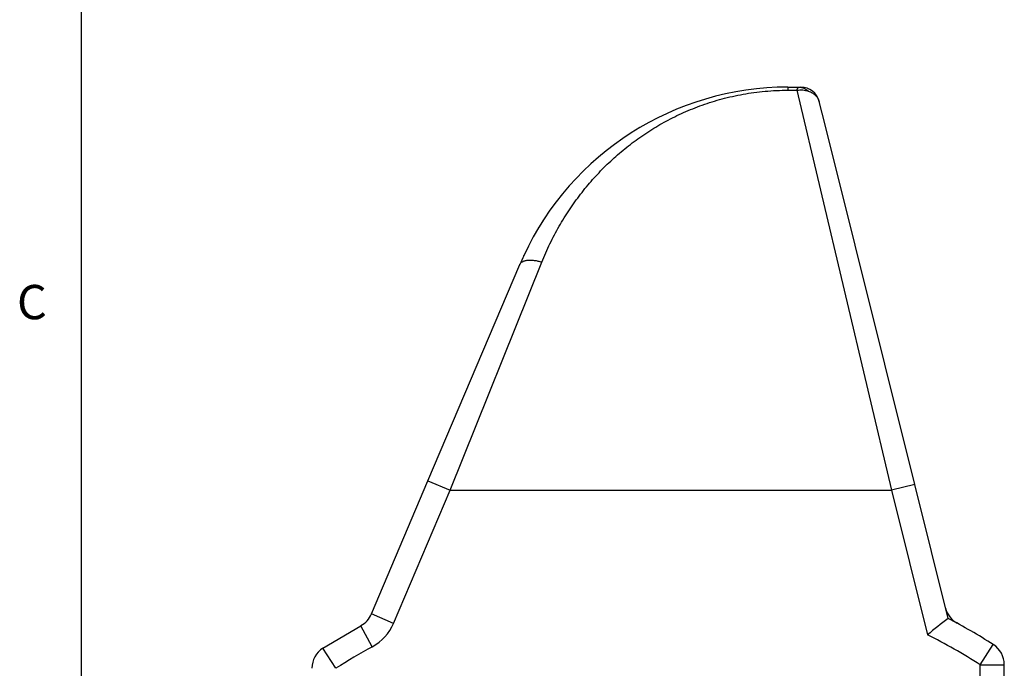
# Model space of a CAD drawing. Units: inches. Extents: x 0.7 to 21.3, y 0.5 to 16.
# Drawn here: x 0.8 to 3.7, y 9.1 to 11 of the extents above; entities that cross this region are included whole.
import ezdxf

# ---------------------------------------------------------------- set-up
doc = ezdxf.new("R2010")
doc.units = ezdxf.units.IN
doc.header["$LTSCALE"] = 1.21
doc.header["$MEASUREMENT"] = 0
doc.layers.get('0').update_dxf_attribs({"linetype": 'CONTINUOUS'})
doc.styles.add('TEXTSTYLE_2', font='txt', dxfattribs={"width": 0.8})

msp = doc.modelspace()

# ---------------------------------------------------------------- linework, layer by layer
at = {"color": 7, "linetype": 'CONTINUOUS'}
for p, q in [((0.964, 15.75), (0.964, 0.75)), ((3.0261, 10.8021), (3.0261, 10.7931)), ((3.0261, 10.8021), (3.0639, 10.8021)), ((3.0261, 10.7931), (3.0522, 10.7931)), ((3.0522, 10.7931), (3.328, 9.6261)), ((3.1343, 10.6921), (3.1173, 10.7604)), ((3.3959, 9.6431), (3.1343, 10.6921)), ((2.4024, 10.5296), (2.4025, 10.5297)), ((2.3226, 10.4288), (2.3224, 10.4289)), ((2.3248, 10.4319), (2.3246, 10.4321)), ((2.3271, 10.4351), (2.3268, 10.4353)), ((2.3294, 10.4384), (2.3291, 10.4386)), ((2.3318, 10.4417), (2.3314, 10.442)), ((2.3326, 10.443), (2.3323, 10.4432)), ((2.3033, 10.3984), (2.3029, 10.3987)), ((2.3044, 10.4002), (2.304, 10.4005)), ((2.3056, 10.4022), (2.3052, 10.4025)), ((2.3069, 10.4043), (2.3065, 10.4046)), ((2.3083, 10.4066), (2.3079, 10.4068)), ((2.3097, 10.409), (2.3094, 10.4092)), ((2.3113, 10.4115), (2.311, 10.4117)), ((2.3129, 10.4142), (2.3127, 10.4143)), ((2.2979, 10.3897), (2.2975, 10.39)), ((2.2981, 10.3899), (2.2977, 10.3902)), ((2.2984, 10.3904), (2.298, 10.3907)), ((2.2987, 10.391), (2.2983, 10.3913)), ((2.2992, 10.3918), (2.2988, 10.3921)), ((2.2998, 10.3928), (2.2994, 10.3931)), ((2.3005, 10.394), (2.3001, 10.3943)), ((2.3014, 10.3953), (2.3009, 10.3956)), ((2.3023, 10.3968), (2.3019, 10.3971)), ((1.9759, 9.6535), (2.2437, 10.2843)), ((2.0404, 9.6261), (2.3081, 10.2917)), ((2.2552, 10.3103), (2.2553, 10.3104)), ((1.811, 9.2649), (1.9759, 9.6535)), ((1.9759, 9.6535), (2.0404, 9.6261)), ((1.8754, 9.2376), (2.0404, 9.6261)), ((2.0404, 9.6261), (3.328, 9.6261)), ((3.3959, 9.6431), (3.328, 9.6261)), ((3.328, 9.6261), (3.4331, 9.2044)), ((3.4934, 9.252), (3.3959, 9.6431)), ((1.8754, 9.2376), (1.811, 9.2649)), ((1.6695, 9.1653), (1.7801, 9.2308)), ((1.8136, 9.1694), (1.7801, 9.2308)), ((1.7074, 9.1064), (1.6695, 9.1653)), ((3.5874, 9.1168), (3.625, 9.1758)), ((3.5874, 9.1168), (3.6574, 9.1168)), ((3.5874, 7.8621), (3.5874, 9.1168)), ((3.6574, 7.9321), (3.6574, 9.1168))]:
    msp.add_line(p, q, dxfattribs=at)
for centre, radius, start, end in [((3.0261, 9.9521), 0.85, 90, 155.078), ((3.0639, 10.7471), 0.055, 14, 90), ((3.0261, 9.9521), 0.85, 155.077, 156.9998), ((3.026, 9.9522), 0.8499, 155.0769, 156.9998), ((3.5538, 9.2992), 0.07, 194, 241.3208), ((1.7465, 9.2923), 0.07, 298.6304, 337), ((8.8478, 2.4327), 8.6703, 128.1383, 128.64621), ((2.6474, 7.6421), 1.8187, 57.4844, 62.2834), ((1.7465, 9.2923), 0.14, 298.6304, 337), ((2.6474, 7.6421), 1.7487, 57.4844, 63.2994), ((1.7074, 9.1064), 0.07, 122.8327, 179.8665), ((2.6474, 7.6421), 1.74, 118.6304, 122.6993), ((3.5874, 9.1168), 0.07, 0.134, 57.3504)]:
    msp.add_arc(centre, radius, start, end, dxfattribs=at)
for points, knots in [([(3.0522, 10.7931), (3.0525, 10.7938), (3.053, 10.7951), (3.0539, 10.7969), (3.0547, 10.7985), (3.0555, 10.7998), (3.0563, 10.8008), (3.057, 10.8015), (3.0576, 10.8018), (3.0579, 10.802), (3.0583, 10.8021), (3.0586, 10.8021), (3.0587, 10.8021)], [0, 0, 0, 0, 0.193928, 0.367261, 0.519769, 0.651569, 0.763259, 0.856164, 0.896452, 0.933311, 0.967504, 1, 1, 1, 1]), ([(3.0587, 10.8021), (3.0599, 10.8021), (3.0623, 10.802), (3.0659, 10.8015), (3.0694, 10.8005), (3.0729, 10.7992), (3.0762, 10.7976), (3.0806, 10.7949), (3.0836, 10.7924), (3.0854, 10.7906)], [0, 0, 0, 0, 0.12042, 0.241483, 0.363485, 0.486789, 0.611835, 0.739013, 1, 1, 1, 1]), ([(2.3081, 10.2917), (2.3154, 10.3098), (2.3311, 10.3452), (2.358, 10.3961), (2.3879, 10.4444), (2.4205, 10.4899), (2.4559, 10.5326), (2.4938, 10.5725), (2.5341, 10.6096), (2.5771, 10.6438), (2.6226, 10.6752), (2.6708, 10.7036), (2.7132, 10.7245), (2.7486, 10.7395), (2.7857, 10.7535), (2.8343, 10.7687), (2.885, 10.7801), (2.9271, 10.7867), (2.9707, 10.7916), (3.0039, 10.7931), (3.0261, 10.7931)], [0, 0, 0, 0, 0.062961, 0.124869, 0.185832, 0.24599, 0.305511, 0.36459, 0.423457, 0.482375, 0.541658, 0.601678, 0.66287, 0.694064, 0.725739, 0.790764, 0.858324, 0.893069, 0.928367, 1, 1, 1, 1]), ([(3.0522, 10.7931), (3.0551, 10.7936), (3.0608, 10.7942), (3.0693, 10.7941), (3.0776, 10.7929), (3.0829, 10.7915), (3.0854, 10.7906)], [0, 0, 0, 0, 0.258233, 0.511223, 0.758455, 1, 1, 1, 1]), ([(3.0854, 10.7906), (3.0875, 10.7899), (3.0906, 10.7887), (3.0945, 10.7867), (3.0973, 10.7852), (3.0999, 10.7836), (3.1031, 10.7813), (3.1067, 10.7783), (3.1105, 10.7742), (3.1135, 10.7699), (3.1158, 10.7653), (3.1169, 10.7621), (3.1173, 10.7604)], [0, 0, 0, 0, 0.14596, 0.216609, 0.285392, 0.352403, 0.417754, 0.543705, 0.663904, 0.779215, 0.890933, 1, 1, 1, 1]), ([(2.2437, 10.2843), (2.244, 10.2851), (2.2449, 10.2868), (2.2468, 10.2891), (2.2491, 10.2911), (2.2518, 10.2929), (2.2549, 10.2944), (2.2584, 10.2956), (2.2623, 10.2965), (2.2665, 10.2972), (2.271, 10.2975), (2.2758, 10.2976), (2.2808, 10.2973), (2.2879, 10.2966), (2.2971, 10.2949), (2.3044, 10.2929), (2.3081, 10.2917)], [0, 0, 0, 0, 0.040357, 0.081803, 0.125236, 0.171414, 0.220915, 0.27412, 0.331222, 0.392285, 0.457248, 0.525965, 0.598195, 0.673636, 0.832739, 1, 1, 1, 1])]:
    msp.add_open_spline(points, degree=3, knots=knots, dxfattribs=at)

# ---------------------------------------------------------------- texts
at = {"color": 7, "linetype": 'CONTINUOUS', "insert": (0.864, 10.225), "char_height": 0.1, "width": 0.08, "attachment_point": 3, "line_spacing_factor": 0.9, "style": 'TEXTSTYLE_2'}
msp.add_mtext('C', dxfattribs=at)

doc.saveas('drawing.dxf')
